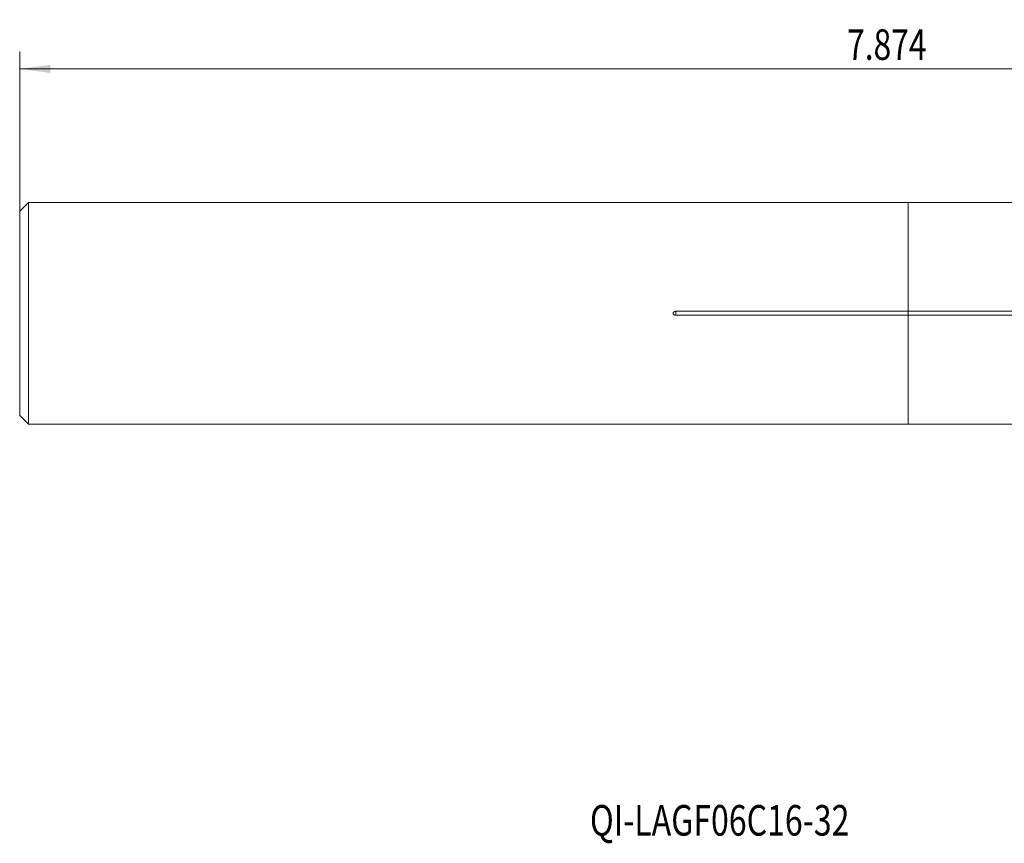
# Model space of a CAD drawing. Units: millimetres. Extents: x -102 to 124, y -61 to 34.
# Drawn here: x -102 to 11, y -61 to 34 of the extents above; entities that cross this region are included whole.
import ezdxf

# ---------------------------------------------------------------- set-up
doc = ezdxf.new("R2010")
doc.units = ezdxf.units.MM
for name, color, linetype in [('1', 4, 'Continuous'), ('2', 7, 'Continuous'), ('SK1', 4, 'Continuous'), ('SK6', 5, 'Continuous')]:
    doc.layers.add(name, color=color, linetype=linetype)
doc.styles.add('iso_b_vert', font='simplex.shx')
doc.dimstyles.get("Standard").update_dxf_attribs({"dimtxt": 0.18, "dimasz": 0.18, "dimexe": 0.18, "dimexo": 0.0625, "dimgap": 0.09, "dimtad": 1, "dimzin": 0, "dimdsep": 52, "dimtxsty": 'Standard', "dimcen": 0.09, "dimadec": 0, "dimazin": 0, "dimtfac": 1, "dimtdec": 4, "dimtofl": 0, "dimtmove": 0, "dimatfit": 3, "dimfxl": 1, "dimtolj": 1, "dimtzin": 0, "dimarcsym": 0})

# ---------------------------------------------------------------- blocks, each defined once
blk = doc.blocks.new('_U0')
at = {"layer": '2', "lineweight": 13}
for p, q in [((-101.548, 1.5875), (-101.548, 29.9435)), ((98.4516, -17.112), (98.4516, 29.9435)), ((-101.548, 27.9435), (98.4516, 27.9435))]:
    blk.add_line(p, q, dxfattribs=at)
at = {"layer": '2', "lineweight": 18}
for points in [[(-101.548, 27.9435), (-98.048002, 28.404284), (-98.047998, 27.482716)], [(98.4516, 27.9435), (94.951602, 27.482716), (94.951598, 28.404284)]]:
    blk.add_solid(points, dxfattribs=at)
at = {"layer": '2', "lineweight": 18, "insert": (-6.961899, 28.976134), "char_height": 3.5, "attachment_point": 7, "line_spacing_factor": 1.084337, "style": 'iso_b_vert'}
blk.add_mtext('\\W0.7607;7.874', dxfattribs=at)

msp = doc.modelspace()

# ---------------------------------------------------------------- linework, layer by layer
at = {"layer": '1', "lineweight": 18}
for p, q in [((66.5675, 12.6847), (0, 12.6847)), ((0, 0.2261), (0, 12.6847)), ((0, 0.2261), (0, -0.2261)), ((66.5675, 0.2261), (0, 0.2261)), ((0, -12.6847), (0, -0.2261)), ((0, -0.2261), (66.5675, -0.2261)), ((0, -12.6847), (30.4516, -12.6847))]:
    msp.add_line(p, q, dxfattribs=at)
msp.add_point((0, 0), dxfattribs=at)
at = {"layer": 'SK1', "lineweight": 18}
for p, q in [((-100.548, 12.6847), (-101.548, 11.6847)), ((0, 12.6847), (-100.548, 12.6847)), ((-100.548, 12.6847), (-100.548, -12.6847)), ((0, 0.2261), (0, 12.6847)), ((-101.548, 11.6847), (-101.548, -11.6847)), ((0, 0.2261), (-26.5484, 0.2261)), ((0, 0.2261), (0, -0.2261)), ((-26.5484, -0.2261), (0, -0.2261)), ((0, -12.6847), (0, -0.2261)), ((-101.548, -11.6847), (-100.548, -12.6847)), ((-100.548, -12.6847), (0, -12.6847))]:
    msp.add_line(p, q, dxfattribs=at)
at = {"layer": 'SK1', "lineweight": 13}
msp.add_line((-26.5484, 0.2261), (-26.5484, -0.2261), dxfattribs=at)
at = {"layer": 'SK1', "lineweight": 18}
msp.add_open_spline([(-26.5484, 0.2261), (-26.5571, 0.2261), (-26.5658, 0.2258), (-26.5832, 0.2247), (-26.5918, 0.2239), (-26.6175, 0.2205), (-26.6344, 0.2172), (-26.6594, 0.2105), (-26.6676, 0.2079), (-26.684, 0.2022), (-26.6922, 0.199), (-26.7161, 0.1886), (-26.7314, 0.1805), (-26.7531, 0.1663), (-26.7601, 0.1613), (-26.7738, 0.1504), (-26.7804, 0.1446), (-26.7928, 0.1325), (-26.7987, 0.1261), (-26.8097, 0.1126), (-26.8149, 0.1055), (-26.8289, 0.0834), (-26.8363, 0.0677), (-26.8439, 0.0425), (-26.8459, 0.034), (-26.8484, 0.0168), (-26.849, 0.0082), (-26.849, -0.0092), (-26.8483, -0.018), (-26.8456, -0.0352), (-26.8417, -0.0519), (-26.8355, -0.0681), (-26.8281, -0.0839), (-26.8238, -0.0916), (-26.8098, -0.1135), (-26.7987, -0.1268), (-26.7736, -0.1512), (-26.76, -0.1619), (-26.7383, -0.176), (-26.7308, -0.1804), (-26.7154, -0.1886), (-26.7075, -0.1924), (-26.6837, -0.2027), (-26.6674, -0.2083), (-26.6343, -0.2172), (-26.6175, -0.2205), (-26.5917, -0.2239), (-26.583, -0.2247), (-26.5657, -0.2258), (-26.557, -0.2261), (-26.5484, -0.2261)], degree=3, knots=[0, 0, 0, 0, 0.03125, 0.03125, 0.0625, 0.0625, 0.125, 0.125, 0.15625, 0.15625, 0.1875, 0.1875, 0.25, 0.25, 0.28125, 0.28125, 0.3125, 0.3125, 0.34375, 0.34375, 0.375, 0.375, 0.4375, 0.4375, 0.46875, 0.46875, 0.5, 0.5, 0.53125, 0.53125, 0.5625, 0.59375, 0.59375, 0.625, 0.625, 0.6875, 0.6875, 0.75, 0.75, 0.78125, 0.78125, 0.8125, 0.8125, 0.875, 0.875, 0.9375, 0.9375, 0.96875, 0.96875, 1, 1, 1, 1], dxfattribs=at)

# ---------------------------------------------------------------- texts
at = {"layer": 'SK6', "lineweight": 18, "insert": (-36.3572, -59.7247), "char_height": 3.5, "attachment_point": 7, "line_spacing_factor": 1.084337, "style": 'iso_b_vert'}
msp.add_mtext('\\W0.7679;QI-LAGF06C16-32', dxfattribs=at)

# ---------------------------------------------------------------- dimensions: what is measured, and where the dimension line sits
at = {"layer": '2', "lineweight": 18}
dim = msp.add_linear_dim(base=(98.4516, 27.9435), p1=(-101.548, 0), p2=(98.4516, -18.6995), dimstyle='Standard', override={"dimtxt": 3.5, "dimasz": 3.5, "dimexe": 2, "dimexo": 1.5875, "dimgap": 1.75, "dimtad": 1, "dimtih": 1, "dimtoh": 0, "dimdec": 3, "dimlfac": 0.03937, "dimzin": 8, "dimdsep": 46, "dimlunit": 2, "dimpost": '<>', "dimtxsty": 'iso_b_vert', "dimsah": 1, "dimse1": 0, "dimse2": 0, "dimsd1": 0, "dimsd2": 0, "dimclrd": 2, "dimclre": 2, "dimclrt": 2, "dimtol": 0, "dimtm": -0.1, "dimtfac": 1, "dimtdec": 2, "dimtofl": 1, "dimtmove": 0, "dimtzin": 8, "dimlwd": 13, "dimlwe": 13}, dxfattribs=at)
dim.commit()
dim.dimension.update_dxf_attribs({"geometry": '_U0', "text_midpoint": (-1.5482, 27.9435)})

doc.saveas('drawing.dxf')
